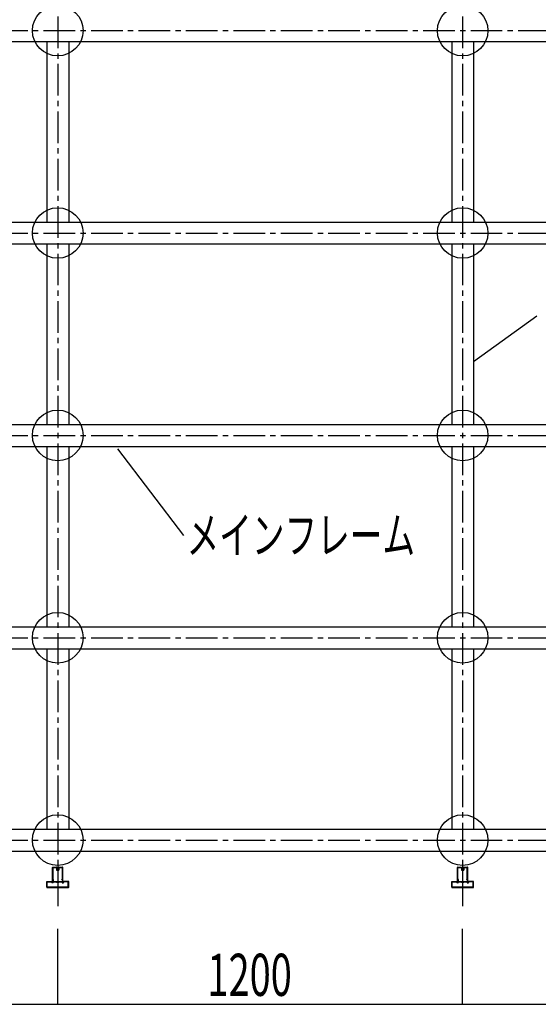
# Model space of a CAD drawing. Units: millimetres. Extents: x 16479 to 23745, y 19800 to 24120.
# Drawn here: x 20981 to 21227, y 21991 to 22458 of the extents above; entities that cross this region are included whole.
import ezdxf
from ezdxf.enums import TextEntityAlignment as Align

# ---------------------------------------------------------------- set-up
doc = ezdxf.new("R2010")
doc.units = ezdxf.units.MM
doc.header["$LTSCALE"] = 20
doc.linetypes.add('CENTER2', pattern=[1.125, 0.75, -0.125, 0.125, -0.125])
doc.linetypes.add('jw-line09', pattern=[60, 15, -45])
for name, color, linetype in [('0-0 0', 7, 'Continuous'), ('0-1 DEFPOINTS', 7, 'Continuous'), ('0-2', 7, 'Continuous'), ('0-E', 7, 'Continuous')]:
    doc.layers.add(name, color=color, linetype=linetype)
doc.layers.add('0-1', color=1, linetype='Continuous', true_color=0xff0000)
doc.styles.add('KANSIM', font='txt.shx', dxfattribs={"width": 0.7, "bigfont": 'bigfont.shx'})

msp = doc.modelspace()

# ---------------------------------------------------------------- linework, layer by layer
at = {"layer": '0-0 0', "color": 1, "linetype": 'CENTER2'}
for p, q in [((20999.348, 22842.455), (20999.348, 22053.255)), ((21191.348, 22842.455), (21191.348, 22053.255)), ((20610.148, 22453.255), (21388.548, 22453.255)), ((20610.148, 22357.255), (21388.548, 22357.255)), ((20610.148, 22261.255), (21388.548, 22261.255)), ((20610.148, 22165.255), (21388.548, 22165.255)), ((20610.148, 22069.255), (21388.548, 22069.255))]:
    msp.add_line(p, q, dxfattribs=at)
at = {"layer": '0-0 0', "color": 1, "linetype": 'Continuous'}
for p, q in [((20999.348, 21991.355), (20999.348, 22027.228)), ((21191.348, 21991.355), (21191.348, 22027.228)), ((20807.348, 21991.355), (20999.348, 21991.355)), ((20999.348, 21991.355), (21191.348, 21991.355)), ((21191.348, 21991.355), (21383.348, 21991.355))]:
    msp.add_line(p, q, dxfattribs=at)
for p in [(20999.348, 21991.355), (21191.348, 21991.355)]:
    msp.add_point(p, dxfattribs=at)
at = {"layer": '0-1', "linetype": 'Continuous'}
for p, q in [((20610.148, 22448.055), (21388.548, 22448.055)), ((20610.148, 22362.455), (21388.548, 22362.455)), ((20610.148, 22352.055), (21388.548, 22352.055)), ((20610.148, 22266.455), (21388.548, 22266.455)), ((20610.148, 22256.055), (21388.548, 22256.055)), ((20610.148, 22170.455), (21388.548, 22170.455)), ((20610.148, 22160.055), (21388.548, 22160.055)), ((20610.148, 22074.455), (21388.548, 22074.455)), ((20610.148, 22064.055), (21388.548, 22064.055))]:
    msp.add_line(p, q, dxfattribs=at)
at = {"layer": '0-1 DEFPOINTS', "color": 1, "linetype": 'Continuous'}
for centre in [(20999.348, 22453.255), (21191.348, 22453.255), (20999.348, 22357.255), (21191.348, 22357.255), (20999.348, 22261.255), (21191.348, 22261.255), (20999.348, 22165.255), (21191.348, 22165.255), (20999.348, 22069.255), (21191.348, 22069.255)]:
    msp.add_circle(centre, 12, dxfattribs=at)
at = {"layer": '0-2', "color": 7, "linetype": 'Continuous'}
for p, q in [((20994.148, 22448.055), (20994.148, 22362.455)), ((21004.548, 22448.055), (21004.548, 22362.455)), ((21186.148, 22448.055), (21186.148, 22362.455)), ((21196.548, 22448.055), (21196.548, 22362.455)), ((20994.148, 22352.055), (20994.148, 22266.455)), ((21004.548, 22352.055), (21004.548, 22266.455)), ((21186.148, 22352.055), (21186.148, 22266.455)), ((21196.548, 22352.055), (21196.548, 22266.455)), ((20994.148, 22256.055), (20994.148, 22170.455)), ((21004.548, 22256.055), (21004.548, 22170.455)), ((21186.148, 22256.055), (21186.148, 22170.455)), ((21196.548, 22256.055), (21196.548, 22170.455)), ((20994.148, 22160.055), (20994.148, 22074.455)), ((21004.548, 22160.055), (21004.548, 22074.455)), ((21186.148, 22160.055), (21186.148, 22074.455)), ((21196.548, 22160.055), (21196.548, 22074.455)), ((20996.948, 22049.287), (20996.948, 22056.327)), ((20997.028, 22056.407), (20998.82, 22056.407)), ((20997.14, 22056.199), (20998.582, 22056.199)), ((20997.14, 22050.535), (20997.14, 22056.199)), ((20998.582, 22056.199), (20998.742, 22056.039)), ((20998.742, 22056.039), (20998.742, 22055.063)), ((20998.822, 22054.983), (20999.873, 22054.983)), ((20998.868, 22056.263), (20998.868, 22056.359)), ((20998.868, 22056.263), (20998.996, 22056.188)), ((20998.95, 22055.329), (20998.95, 22055.303)), ((20998.95, 22055.303), (20999.745, 22055.303)), ((20998.958, 22056.11), (20998.996, 22056.133)), ((20998.958, 22056.083), (20998.996, 22056.06)), ((20998.958, 22055.982), (20998.996, 22056.005)), ((20998.958, 22055.955), (20998.996, 22055.932)), ((20998.958, 22055.854), (20998.996, 22055.877)), ((20998.958, 22055.827), (20998.996, 22055.804)), ((20998.958, 22055.726), (20998.996, 22055.749)), ((20998.958, 22055.699), (20998.996, 22055.676)), ((20998.958, 22055.598), (20998.996, 22055.621)), ((20998.958, 22055.571), (20998.996, 22055.548)), ((20998.958, 22055.47), (20998.996, 22055.493)), ((20998.958, 22055.443), (20998.996, 22055.42)), ((20998.958, 22055.342), (20998.996, 22055.365)), ((20999.828, 22056.327), (20999.699, 22056.252)), ((20999.737, 22056.174), (20999.699, 22056.197)), ((20999.737, 22056.147), (20999.699, 22056.124)), ((20999.737, 22056.046), (20999.699, 22056.069)), ((20999.737, 22056.019), (20999.699, 22055.996)), ((20999.737, 22055.918), (20999.699, 22055.941)), ((20999.737, 22055.891), (20999.699, 22055.868)), ((20999.737, 22055.79), (20999.699, 22055.813)), ((20999.737, 22055.763), (20999.699, 22055.74)), ((20999.737, 22055.662), (20999.699, 22055.685)), ((20999.737, 22055.635), (20999.699, 22055.612)), ((20999.737, 22055.534), (20999.699, 22055.557)), ((20999.737, 22055.507), (20999.699, 22055.484)), ((20999.737, 22055.406), (20999.699, 22055.429)), ((20999.745, 22055.393), (20999.745, 22055.303)), ((20999.828, 22056.327), (20999.828, 22056.359)), ((20999.876, 22056.407), (21001.668, 22056.407)), ((21000.113, 22056.199), (20999.953, 22056.039)), ((20999.953, 22056.039), (20999.953, 22055.063)), ((21000.113, 22056.199), (21001.556, 22056.199)), ((21001.556, 22050.535), (21001.556, 22056.199)), ((21001.748, 22049.287), (21001.748, 22056.327)), ((21188.948, 22049.287), (21188.948, 22056.327)), ((21189.028, 22056.407), (21190.82, 22056.407)), ((21189.14, 22056.199), (21190.582, 22056.199)), ((21189.14, 22050.535), (21189.14, 22056.199)), ((21190.582, 22056.199), (21190.742, 22056.039)), ((21190.742, 22056.039), (21190.742, 22055.063)), ((21190.822, 22054.983), (21191.873, 22054.983)), ((21190.868, 22056.263), (21190.868, 22056.359)), ((21190.868, 22056.263), (21190.996, 22056.188)), ((21190.95, 22055.329), (21190.95, 22055.303)), ((21190.95, 22055.303), (21191.745, 22055.303)), ((21190.958, 22056.11), (21190.996, 22056.133)), ((21190.958, 22056.083), (21190.996, 22056.06)), ((21190.958, 22055.982), (21190.996, 22056.005)), ((21190.958, 22055.955), (21190.996, 22055.932)), ((21190.958, 22055.854), (21190.996, 22055.877)), ((21190.958, 22055.827), (21190.996, 22055.804)), ((21190.958, 22055.726), (21190.996, 22055.749)), ((21190.958, 22055.699), (21190.996, 22055.676)), ((21190.958, 22055.598), (21190.996, 22055.621)), ((21190.958, 22055.571), (21190.996, 22055.548)), ((21190.958, 22055.47), (21190.996, 22055.493)), ((21190.958, 22055.443), (21190.996, 22055.42)), ((21190.958, 22055.342), (21190.996, 22055.365)), ((21191.828, 22056.327), (21191.699, 22056.252)), ((21191.737, 22056.174), (21191.699, 22056.197)), ((21191.737, 22056.147), (21191.699, 22056.124)), ((21191.737, 22056.046), (21191.699, 22056.069)), ((21191.737, 22056.019), (21191.699, 22055.996)), ((21191.737, 22055.918), (21191.699, 22055.941)), ((21191.737, 22055.891), (21191.699, 22055.868)), ((21191.737, 22055.79), (21191.699, 22055.813)), ((21191.737, 22055.763), (21191.699, 22055.74)), ((21191.737, 22055.662), (21191.699, 22055.685)), ((21191.737, 22055.635), (21191.699, 22055.612)), ((21191.737, 22055.534), (21191.699, 22055.557)), ((21191.737, 22055.507), (21191.699, 22055.484)), ((21191.737, 22055.406), (21191.699, 22055.429)), ((21191.745, 22055.393), (21191.745, 22055.303)), ((21191.828, 22056.327), (21191.828, 22056.359)), ((21191.876, 22056.407), (21193.668, 22056.407)), ((21192.113, 22056.199), (21191.953, 22056.039)), ((21191.953, 22056.039), (21191.953, 22055.063)), ((21192.113, 22056.199), (21193.556, 22056.199)), ((21193.556, 22050.535), (21193.556, 22056.199)), ((21193.748, 22049.287), (21193.748, 22056.327)), ((20994.148, 22046.855), (20994.148, 22049.639)), ((20994.196, 22049.687), (20996.515, 22049.687)), ((20994.356, 22047.015), (20994.356, 22049.447)), ((20994.356, 22049.447), (20996.385, 22049.447)), ((20996.385, 22049.447), (20996.533, 22049.077)), ((20996.56, 22049.657), (20996.708, 22049.287)), ((20997.14, 22049.047), (20996.578, 22049.047)), ((20996.708, 22049.287), (20996.948, 22049.287)), ((20997.348, 22050.535), (20997.14, 22050.535)), ((20997.156, 22050.327), (20997.156, 22049.687)), ((20997.348, 22050.327), (20997.156, 22050.327)), ((20997.156, 22049.687), (20999.316, 22049.687)), ((20997.268, 22049.479), (20997.188, 22049.399)), ((20997.188, 22049.095), (20997.188, 22049.399)), ((20997.268, 22049.479), (20998.628, 22049.479)), ((20997.396, 22050.375), (20997.396, 22050.487)), ((20998.773, 22049.304), (20998.628, 22049.479)), ((20998.81, 22049.287), (20999.885, 22049.287)), ((20999.348, 22049.655), (20999.316, 22049.687)), ((20999.38, 22049.687), (20999.348, 22049.655)), ((20999.38, 22049.687), (21001.54, 22049.687)), ((20999.922, 22049.304), (21000.068, 22049.479)), ((21000.068, 22049.479), (21001.428, 22049.479)), ((21001.3, 22050.375), (21001.3, 22050.487)), ((21001.348, 22050.535), (21001.556, 22050.535)), ((21001.348, 22050.327), (21001.54, 22050.327)), ((21001.428, 22049.479), (21001.508, 22049.399)), ((21001.508, 22049.095), (21001.508, 22049.399)), ((21001.54, 22050.327), (21001.54, 22049.687)), ((21001.556, 22049.047), (21002.118, 22049.047)), ((21001.988, 22049.287), (21001.748, 22049.287)), ((21002.135, 22049.657), (21001.988, 22049.287)), ((21002.31, 22049.447), (21002.162, 22049.077)), ((21004.5, 22049.687), (21002.18, 22049.687)), ((21004.34, 22049.447), (21002.31, 22049.447)), ((21004.34, 22047.015), (21004.34, 22049.447)), ((21004.548, 22046.855), (21004.548, 22049.639)), ((21186.148, 22046.855), (21186.148, 22049.639)), ((21186.196, 22049.687), (21188.515, 22049.687)), ((21186.356, 22047.015), (21186.356, 22049.447)), ((21186.356, 22049.447), (21188.385, 22049.447)), ((21188.385, 22049.447), (21188.533, 22049.077)), ((21188.56, 22049.657), (21188.708, 22049.287)), ((21189.14, 22049.047), (21188.578, 22049.047)), ((21188.708, 22049.287), (21188.948, 22049.287)), ((21189.348, 22050.535), (21189.14, 22050.535)), ((21189.156, 22050.327), (21189.156, 22049.687)), ((21189.348, 22050.327), (21189.156, 22050.327)), ((21189.156, 22049.687), (21191.316, 22049.687)), ((21189.268, 22049.479), (21189.188, 22049.399)), ((21189.188, 22049.095), (21189.188, 22049.399)), ((21189.268, 22049.479), (21190.628, 22049.479)), ((21189.396, 22050.375), (21189.396, 22050.487)), ((21190.773, 22049.304), (21190.628, 22049.479)), ((21190.81, 22049.287), (21191.885, 22049.287)), ((21191.348, 22049.655), (21191.316, 22049.687)), ((21191.38, 22049.687), (21191.348, 22049.655)), ((21191.38, 22049.687), (21193.54, 22049.687)), ((21191.922, 22049.304), (21192.068, 22049.479)), ((21192.068, 22049.479), (21193.428, 22049.479)), ((21193.3, 22050.375), (21193.3, 22050.487)), ((21193.348, 22050.535), (21193.556, 22050.535)), ((21193.348, 22050.327), (21193.54, 22050.327)), ((21193.428, 22049.479), (21193.508, 22049.399)), ((21193.508, 22049.095), (21193.508, 22049.399)), ((21193.54, 22050.327), (21193.54, 22049.687)), ((21193.556, 22049.047), (21194.118, 22049.047)), ((21193.988, 22049.287), (21193.748, 22049.287)), ((21194.135, 22049.657), (21193.988, 22049.287)), ((21194.31, 22049.447), (21194.162, 22049.077)), ((21196.5, 22049.687), (21194.18, 22049.687)), ((21196.34, 22049.447), (21194.31, 22049.447)), ((21196.34, 22047.015), (21196.34, 22049.447)), ((21196.548, 22046.855), (21196.548, 22049.639)), ((20994.196, 22046.807), (20999.316, 22046.807)), ((20994.356, 22047.015), (21004.34, 22047.015)), ((20999.38, 22046.807), (21004.5, 22046.807)), ((21186.196, 22046.807), (21191.316, 22046.807)), ((21186.356, 22047.015), (21196.34, 22047.015)), ((21191.38, 22046.807), (21196.5, 22046.807))]:
    msp.add_line(p, q, dxfattribs=at)
at = {"layer": '0-2', "color": 9, "linetype": 'jw-line09'}
for p, q in [((20999.348, 22059.223), (20999.348, 22037.95)), ((21191.348, 22059.223), (21191.348, 22037.95))]:
    msp.add_line(p, q, dxfattribs=at)
at = {"layer": '0-2', "color": 7, "linetype": 'Continuous'}
for centre, radius, start, end in [((20997.028, 22056.327), 0.08, 90, 180), ((20998.822, 22055.063), 0.08, 180, 270), ((20998.82, 22056.359), 0.048, 0, 90), ((20998.966, 22056.097), 0.016, 120.2899, 239.7101), ((20998.966, 22055.969), 0.016, 120.2899, 239.7101), ((20998.966, 22055.841), 0.016, 120.2899, 239.7101), ((20998.966, 22055.713), 0.016, 120.2899, 239.7101), ((20998.966, 22055.585), 0.016, 120.2899, 239.7101), ((20998.966, 22055.457), 0.016, 120.2899, 239.7101), ((20998.966, 22055.329), 0.016, 120.2899, 180), ((20998.98, 22056.161), 0.032, 300.2899, 59.89189), ((20998.98, 22056.033), 0.032, 300.2899, 59.7101), ((20998.98, 22055.905), 0.032, 300.2899, 59.7101), ((20998.98, 22055.777), 0.032, 300.2899, 59.7101), ((20998.98, 22055.649), 0.032, 300.2899, 59.7101), ((20998.98, 22055.521), 0.032, 300.2899, 59.7101), ((20998.98, 22055.393), 0.032, 300.2899, 59.7101), ((20999.715, 22056.225), 0.032, 120.10811, 239.7101), ((20999.715, 22056.097), 0.032, 120.2899, 239.7101), ((20999.715, 22055.969), 0.032, 120.2899, 239.7101), ((20999.715, 22055.841), 0.032, 120.2899, 239.7101), ((20999.715, 22055.713), 0.032, 120.2899, 239.7101), ((20999.715, 22055.585), 0.032, 120.2899, 239.7101), ((20999.715, 22055.457), 0.032, 120.2899, 239.7101), ((20999.729, 22056.161), 0.016, 300.2899, 59.7101), ((20999.729, 22056.033), 0.016, 300.2899, 59.7101), ((20999.729, 22055.905), 0.016, 300.2899, 59.7101), ((20999.729, 22055.777), 0.016, 300.2899, 59.7101), ((20999.729, 22055.649), 0.016, 300.2899, 59.7101), ((20999.729, 22055.521), 0.016, 300.2899, 59.7101), ((20999.729, 22055.393), 0.016, 0, 59.7101), ((20999.876, 22056.359), 0.048, 90, 180), ((20999.873, 22055.063), 0.08, 270, 0), ((21001.668, 22056.327), 0.08, 0, 90), ((21189.028, 22056.327), 0.08, 90, 180), ((21190.822, 22055.063), 0.08, 180, 270), ((21190.82, 22056.359), 0.048, 0, 90), ((21190.966, 22056.097), 0.016, 120.2899, 239.7101), ((21190.966, 22055.969), 0.016, 120.2899, 239.7101), ((21190.966, 22055.841), 0.016, 120.2899, 239.7101), ((21190.966, 22055.713), 0.016, 120.2899, 239.7101), ((21190.966, 22055.585), 0.016, 120.2899, 239.7101), ((21190.966, 22055.457), 0.016, 120.2899, 239.7101), ((21190.966, 22055.329), 0.016, 120.2899, 180), ((21190.98, 22056.161), 0.032, 300.2899, 59.89189), ((21190.98, 22056.033), 0.032, 300.2899, 59.7101), ((21190.98, 22055.905), 0.032, 300.2899, 59.7101), ((21190.98, 22055.777), 0.032, 300.2899, 59.7101), ((21190.98, 22055.649), 0.032, 300.2899, 59.7101), ((21190.98, 22055.521), 0.032, 300.2899, 59.7101), ((21190.98, 22055.393), 0.032, 300.2899, 59.7101), ((21191.715, 22056.225), 0.032, 120.10811, 239.7101), ((21191.715, 22056.097), 0.032, 120.2899, 239.7101), ((21191.715, 22055.969), 0.032, 120.2899, 239.7101), ((21191.715, 22055.841), 0.032, 120.2899, 239.7101), ((21191.715, 22055.713), 0.032, 120.2899, 239.7101), ((21191.715, 22055.585), 0.032, 120.2899, 239.7101), ((21191.715, 22055.457), 0.032, 120.2899, 239.7101), ((21191.729, 22056.161), 0.016, 300.2899, 59.7101), ((21191.729, 22056.033), 0.016, 300.2899, 59.7101), ((21191.729, 22055.905), 0.016, 300.2899, 59.7101), ((21191.729, 22055.777), 0.016, 300.2899, 59.7101), ((21191.729, 22055.649), 0.016, 300.2899, 59.7101), ((21191.729, 22055.521), 0.016, 300.2899, 59.7101), ((21191.729, 22055.393), 0.016, 0, 59.7101), ((21191.876, 22056.359), 0.048, 90, 180), ((21191.873, 22055.063), 0.08, 270, 0), ((21193.668, 22056.327), 0.08, 0, 90), ((20994.196, 22049.639), 0.048, 90, 180), ((20996.515, 22049.639), 0.048, 21.80141, 90.09418), ((20996.578, 22049.095), 0.048, 201.80141, 270), ((20997.14, 22049.095), 0.048, 270, 0), ((20997.348, 22050.487), 0.048, 0, 90), ((20997.348, 22050.375), 0.048, 270, 0), ((20998.81, 22049.335), 0.048, 219.80557, 270), ((20999.885, 22049.335), 0.048, 270, 320.19443), ((21001.348, 22050.487), 0.048, 90, 180), ((21001.348, 22050.375), 0.048, 180, 270), ((21001.556, 22049.095), 0.048, 180, 270), ((21002.118, 22049.095), 0.048, 270, 338.19859), ((21002.18, 22049.639), 0.048, 89.90582, 158.19859), ((21004.5, 22049.639), 0.048, 0, 90), ((21186.196, 22049.639), 0.048, 90, 180), ((21188.515, 22049.639), 0.048, 21.80141, 90.09418), ((21188.578, 22049.095), 0.048, 201.80141, 270), ((21189.14, 22049.095), 0.048, 270, 0), ((21189.348, 22050.487), 0.048, 0, 90), ((21189.348, 22050.375), 0.048, 270, 0), ((21190.81, 22049.335), 0.048, 219.80557, 270), ((21191.885, 22049.335), 0.048, 270, 320.19443), ((21193.348, 22050.487), 0.048, 90, 180), ((21193.348, 22050.375), 0.048, 180, 270), ((21193.556, 22049.095), 0.048, 180, 270), ((21194.118, 22049.095), 0.048, 270, 338.19859), ((21194.18, 22049.639), 0.048, 89.90582, 158.19859), ((21196.5, 22049.639), 0.048, 0, 90), ((20994.196, 22046.855), 0.048, 180, 270), ((21004.5, 22046.855), 0.048, 270, 0), ((21186.196, 22046.855), 0.048, 180, 270), ((21196.5, 22046.855), 0.048, 270, 0)]:
    msp.add_arc(centre, radius, start, end, dxfattribs=at)
at = {"layer": '0-E', "color": 7, "linetype": 'Continuous'}
for p, q in [((21226.594, 22317.77), (21196.548, 22296.137)), ((21059.142, 22213.679), (21027.894, 22254.943))]:
    msp.add_line(p, q, dxfattribs=at)

# ---------------------------------------------------------------- texts
at = {"layer": '0-0 0', "color": 1, "linetype": 'Continuous', "style": 'KANSIM', "width": 0.666667}
msp.add_text('1200', height=20, dxfattribs=at).set_placement((21070.348, 21995.355), (21110.348, 21995.355), align=Align.FIT)
at = {"layer": '0-E', "color": 1, "linetype": 'Continuous', "true_color": 0xff0000, "style": 'KANSIM', "width": 0.777175}
msp.add_text('メインフレーム', height=17.28, dxfattribs=at).set_placement((21060.444, 22205.26), (21168.776, 22205.26), align=Align.FIT)

doc.saveas('drawing.dxf')
